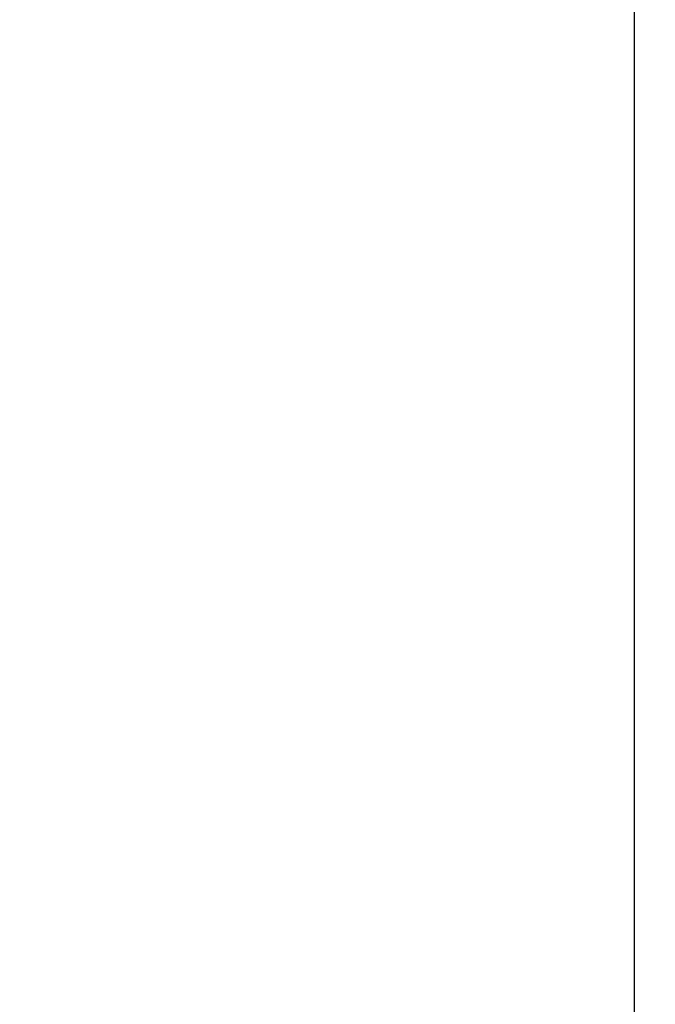
# Model space of a CAD drawing. Units: millimetres. Extents: x 816 to 11305, y -265 to 11509.
# Drawn here: x 6317 to 7162, y 6013 to 7321 of the extents above; entities that cross this region are included whole.
import ezdxf

# ---------------------------------------------------------------- set-up
doc = ezdxf.new("R2010")
doc.units = ezdxf.units.MM
doc.layers.add('Dimensions', color=7, linetype='Continuous')
doc.styles.get("Standard").update_dxf_attribs({"font": 'arial.ttf'})
doc.dimstyles.new('Leikkiset keinu', dxfattribs={"dimtxt": 150, "dimasz": 2.5, "dimexe": 0.06, "dimexo": 0.625, "dimtad": 0, "dimtih": 1, "dimtoh": 1, "dimdec": 0, "dimtxsty": 'Standard', "dimcen": 2.5, "dimadec": 0, "dimazin": 0, "dimtfac": 1, "dimtmove": 0, "dimatfit": 3, "dimfxl": 1, "dimarcsym": 0})

# ---------------------------------------------------------------- blocks, each defined once
blk = doc.blocks.new('*D10')
at = {"layer": 'Defpoints', "color": 0}
for p in [(6045.1, 9852.7), (5151, 819), (11078, 819)]:
    blk.add_point(p, dxfattribs=at)
at = {"layer": 'Dimensions', "color": 0, "lineweight": -2}
for p, q in [((6045.7, 9852.7), (11078.1, 9852.7)), ((11078, 9850.2), (11078, 5413)), ((11078, 821.5), (11078, 5258.6)), ((5151.6, 819), (11078.1, 819))]:
    blk.add_line(p, q, dxfattribs=at)
at = {"layer": 'Dimensions', "color": 0}
for points in [[(11078.4, 9850.2), (11077.6, 9850.2), (11078, 9852.7)], [(11077.6, 821.5), (11078.4, 821.5), (11078, 819)]]:
    blk.add_solid(points, dxfattribs=at)
at = {"layer": 'Dimensions', "color": 0, "insert": (11078, 5335.8), "char_height": 150, "attachment_point": 5}
blk.add_mtext('9034', dxfattribs=at)
blk = doc.blocks.new('*D12')
at = {"layer": 'Defpoints', "color": 0}
for p in [(7134.2, 8941), (2817.8, 5845), (7134.2, 5844.6)]:
    blk.add_point(p, dxfattribs=at)
at = {"layer": 'Dimensions', "color": 0, "lineweight": -2}
for p, q in [((2817.8, 5845.7), (2817.8, 8941.1)), ((2820.3, 8941), (4748.7, 8941)), ((7131.7, 8941), (5203.4, 8941)), ((7134.2, 5845.3), (7134.2, 8941.1))]:
    blk.add_line(p, q, dxfattribs=at)
at = {"layer": 'Dimensions', "color": 0}
for points in [[(2820.3, 8941.4), (2820.3, 8940.6), (2817.8, 8941)], [(7131.7, 8940.6), (7131.7, 8941.4), (7134.2, 8941)]]:
    blk.add_solid(points, dxfattribs=at)
at = {"layer": 'Dimensions', "color": 0, "insert": (4976, 8941), "char_height": 150, "attachment_point": 5}
blk.add_mtext('4316', dxfattribs=at)

msp = doc.modelspace()

# ---------------------------------------------------------------- dimensions: what is measured, and where the dimension line sits
at = {"layer": 'Dimensions'}
dim = msp.add_linear_dim(base=(11078, 819), p1=(6045.1, 9852.7), p2=(5151, 819), angle=90, dimstyle='Leikkiset keinu', override={"dimlfac": 1}, dxfattribs=at)
dim.commit()
dim.dimension.update_dxf_attribs({"geometry": '*D10', "text_midpoint": (11078, 5335.8)})
dim = msp.add_linear_dim(base=(7134.2, 8941), p1=(2817.8, 5845), p2=(7134.2, 5844.6), dimstyle='Leikkiset keinu', override={"dimlfac": 1}, dxfattribs=at)
dim.commit()
dim.dimension.update_dxf_attribs({"geometry": '*D12', "text_midpoint": (4976, 8941)})

doc.saveas('drawing.dxf')
